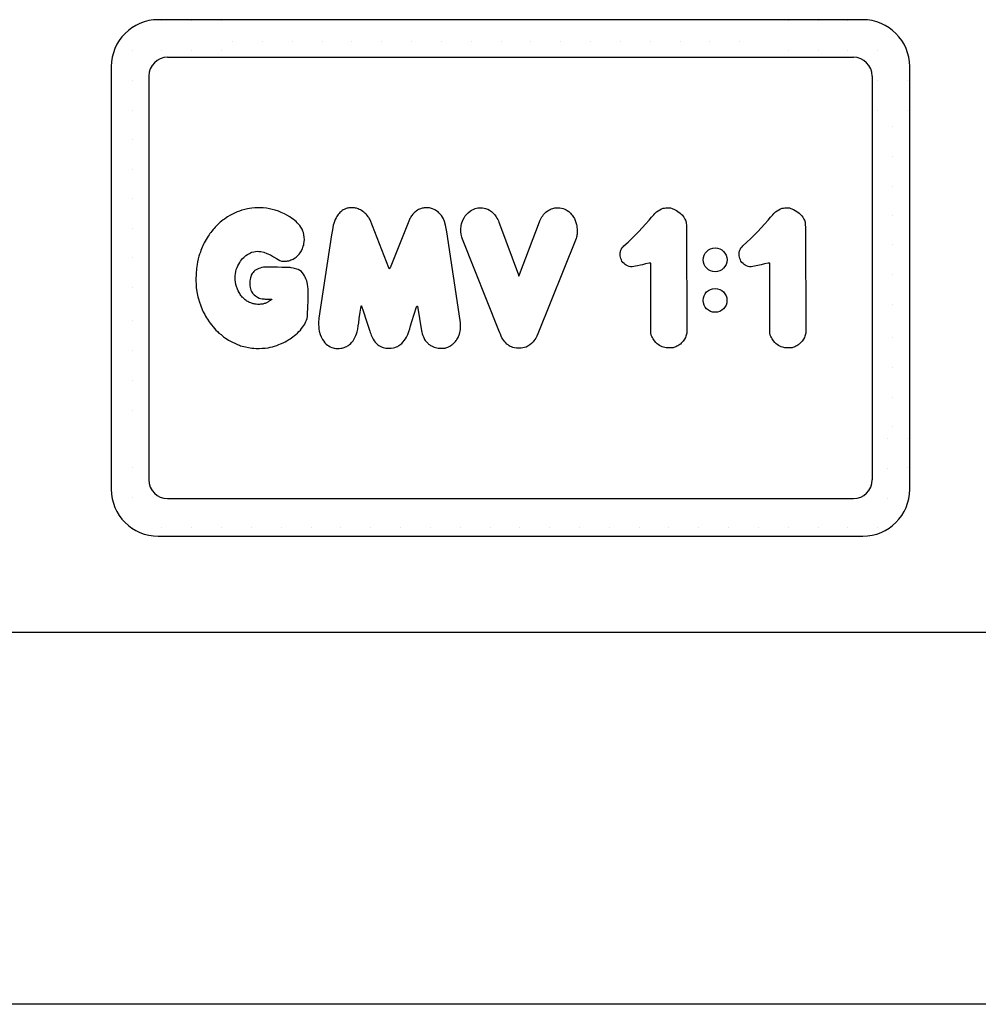
# Model space of a CAD drawing. Units: inches. Extents: x 65716 to 124228, y 0 to 77069.
# Drawn here: x 72892 to 73137, y 27691 to 27943 of the extents above; entities that cross this region are included whole.
import ezdxf

# ---------------------------------------------------------------- set-up
doc = ezdxf.new("R2010")
doc.units = ezdxf.units.IN
doc.header["$MEASUREMENT"] = 0
doc.linetypes.add('CONTINUA', pattern=[0])
for name, color, linetype in [('CARTIGLIO', 7, 'CONTINUA'), ('MURO', 7, 'Continuous'), ('VANO', 7, 'Continuous')]:
    doc.layers.add(name, color=color, linetype=linetype)

msp = doc.modelspace()

# ---------------------------------------------------------------- linework, layer by layer
for points in [[(72958.79825, 27881.26943), (72959.10041, 27881.23112), (72959.2629, 27881.20244), (72959.47317, 27881.212), (72959.63566, 27881.212), (72959.84594, 27881.23112), (72960.12312, 27881.25979), (72960.36207, 27881.29802), (72960.64881, 27881.35537), (72960.96423, 27881.43183), (72961.21274, 27881.54653), (72961.57594, 27881.65167), (72961.79578, 27881.78548), (72962.13031, 27881.9862), (72962.31251, 27882.11178), (72962.53726, 27882.28186), (72962.7863, 27882.49447), (72962.9989, 27882.69492), (72963.15076, 27882.85892), (72963.29654, 27883.04115), (72963.56381, 27883.36917), (72963.73997, 27883.64251), (72963.88575, 27883.88548), (72964.03761, 27884.17705), (72964.15302, 27884.43217), (72964.28666, 27884.77233), (72964.39599, 27885.05175), (72964.48711, 27885.31902), (72964.52356, 27885.51947), (72964.56, 27885.78067), (72964.66167, 27886.70472), (72964.6506, 27887.42417), (72964.56206, 27887.96651), (72964.4403, 27888.55314), (72964.26459, 27888.96128), (72964.05706, 27889.42477), (72963.78727, 27889.90209), (72963.46906, 27890.33099), (72963.15776, 27890.73222), (72962.83954, 27891.09194), (72962.549, 27891.36173), (72962.2377, 27891.64536), (72961.82956, 27891.98433), (72961.36607, 27892.28179), (72960.9094, 27892.58147), (72960.21131, 27892.98201), (72959.559, 27893.38256), (72958.72359, 27893.73732), (72958.04839, 27894.01198), (72957.1672, 27894.28663), (72956.4119, 27894.49263), (72955.72526, 27894.6414), (72954.96995, 27894.77873), (72954.11165, 27894.85883), (72953.49367, 27894.88172), (72952.6697, 27894.90461), (72951.97162, 27894.87028), (72951.22776, 27894.81306), (72950.59834, 27894.72151), (72950.1032, 27894.63514), (72949.40136, 27894.48315), (72948.69058, 27894.28198), (72948.03791, 27894.05847), (72947.47465, 27893.85283), (72946.98739, 27893.63826), (72946.25671, 27893.27823), (72945.6188, 27892.91473), (72945.02516, 27892.57254), (72944.66606, 27892.34527), (72944.19332, 27892.02708), (72943.87554, 27891.79938), (72943.43821, 27891.45482), (72943.12016, 27891.18977), (72942.56356, 27890.69943), (72942.17694, 27890.30547), (72941.85154, 27889.97268), (72941.54094, 27889.6399), (72941.2895, 27889.34409), (72940.97027, 27888.95045), (72940.71087, 27888.6203), (72940.47505, 27888.31963), (72940.25956, 27887.99039), (72939.99637, 27887.59936), (72939.76326, 27887.2309), (72939.48584, 27886.77923), (72939.25461, 27886.35104), (72939.01483, 27885.93142), (72938.82642, 27885.55461), (72938.6623, 27885.17352), (72938.54282, 27884.84377), (72938.37249, 27884.40513), (72938.18474, 27883.95711), (72938.03967, 27883.57309), (72937.8463, 27883.02092), (72937.6908, 27882.53012), (72937.49247, 27881.81921), (72937.30984, 27881.09978), (72937.2047, 27880.38035), (72937.02464, 27879.34907), (72936.93388, 27877.97765), (72936.92111, 27876.55176), (72936.96035, 27875.03464), (72936.98664, 27874.39559), (72937.23687, 27872.9255), (72937.39816, 27872.10034), (72937.55774, 27871.55509), (72937.82372, 27870.73057), (72938.04336, 27870.06778), (72938.2448, 27869.5695), (72938.40857, 27869.13125), (72938.62741, 27868.64076), (72938.76323, 27868.27855), (72938.98962, 27867.84842), (72939.14694, 27867.54332), (72939.37854, 27867.1517), (72939.62496, 27866.75019), (72939.89391, 27866.34767), (72940.30886, 27865.71969), (72940.54832, 27865.38444), (72940.8618, 27864.97518), (72941.31551, 27864.40303), (72941.64401, 27864.02185), (72942.0199, 27863.61092), (72942.4109, 27863.21992), (72942.79933, 27862.84693), (72943.32443, 27862.42255), (72943.66698, 27862.15121), (72943.99279, 27861.90685), (72944.45544, 27861.568), (72944.86633, 27861.30293), (72945.26528, 27861.04112), (72945.75117, 27860.76769), (72946.28654, 27860.47615), (72946.82191, 27860.23231), (72947.23519, 27860.04257), (72947.69474, 27859.82864), (72948.01917, 27859.7045), (72948.35303, 27859.59923), (72948.76209, 27859.49095), (72949.19521, 27859.37364), (72949.62627, 27859.27046), (72950.37821, 27859.10165), (72951.17619, 27858.98273), (72951.69411, 27858.93285), (72952.33863, 27858.90216), (72953.07616, 27858.90572), (72953.88881, 27858.92757), (72954.67089, 27858.98436), (72955.38305, 27859.06738), (72955.92483, 27859.18097), (72956.49161, 27859.31775), (72957.0266, 27859.45708), (72957.60618, 27859.64098), (72958.14675, 27859.87504), (72958.59511, 27860.06886), (72959.22977, 27860.32669), (72959.72164, 27860.58849), (72960.20557, 27860.85426), (72960.68553, 27861.15572), (72961.03063, 27861.37389), (72961.37573, 27861.62379), (72961.74066, 27861.90145), (72962.09766, 27862.17515), (72962.49036, 27862.49645), (72962.87116, 27862.81775), (72963.28309, 27863.22603), (72963.63725, 27863.60549), (72963.96612, 27864.0052), (72964.30511, 27864.44537), (72964.56314, 27864.8046), (72964.74022, 27865.08287), (72964.90213, 27865.40668), (72965.07921, 27865.7659), (72965.21582, 27866.11501), (72965.35242, 27866.59566), (72965.4435, 27867.12691), (72965.48379, 27867.62853), (72965.50638, 27868.19772), (72965.54703, 27868.91599), (72965.56059, 27869.40387), (72965.57866, 27870.00017), (72965.60576, 27870.69134), (72965.63287, 27871.49092), (72965.63287, 27872.22726), (72965.64642, 27872.83259), (72965.64642, 27873.53731), (72965.62383, 27874.15168), (72965.57414, 27874.63504), (72965.4612, 27875.33976), (72965.25792, 27876.18903), (72965.05915, 27876.68143), (72964.90104, 27877.10155), (72964.68872, 27877.48553), (72964.43188, 27877.8779), (72964.11566, 27878.30383), (72963.89624, 27878.55552), (72963.48322, 27878.87174), (72963.07665, 27879.0847), (72962.74753, 27879.21377), (72962.16671, 27879.3751), (72961.76015, 27879.46545), (72961.30195, 27879.54935), (72960.99864, 27879.58162), (72960.50172, 27879.60743), (72959.82411, 27879.6397), (72959.30138, 27879.6526), (72958.86347, 27879.65883), (72957.82054, 27879.68764), (72956.73152, 27879.71645), (72956.06313, 27879.71645), (72955.19307, 27879.72797), (72954.55348, 27879.70492), (72954.20776, 27879.67035), (72953.81594, 27879.60697), (72953.30889, 27879.47444), (72952.99568, 27879.36329), (72952.66128, 27879.2186), (72952.29151, 27879.04497), (72952.02463, 27878.85204), (72951.75821, 27878.61824), (72951.53879, 27878.37887), (72951.2961, 27878.07301), (72951.08665, 27877.67074), (72950.93528, 27877.25304), (72950.83351, 27876.96044), (72950.77838, 27876.61697), (72950.73174, 27876.08266), (72950.69929, 27875.55983), (72950.70469, 27874.99191), (72950.75878, 27874.47266), (72950.84974, 27874.19804), (72950.98772, 27873.79703), (72951.13001, 27873.4564), (72951.37578, 27873.07695), (72951.52001, 27872.88305), (72951.77957, 27872.61648), (72952.15137, 27872.33588), (72952.64242, 27872.00617), (72953.08226, 27871.78625), (72953.41323, 27871.69494), (72953.89258, 27871.60364), (72954.38334, 27871.55799), (72954.64441, 27871.53516), (72955.0082, 27871.54943), (72955.32206, 27871.54943), (72955.68852, 27871.5521), (72956.00951, 27871.53873), (72956.24134, 27871.5521), (72956.28876, 27871.54584), (72956.32794, 27871.53605), (72956.35733, 27871.52081), (72956.36821, 27871.50013), (72956.36713, 27871.47727), (72956.34753, 27871.45442), (72956.32032, 27871.43482), (72956.28876, 27871.41197), (72956.25175, 27871.38911), (72956.16086, 27871.32715), (72955.98039, 27871.2022), (72955.88519, 27871.13874), (72955.74041, 27871.05345), (72955.64942, 27870.99222), (72955.46597, 27870.88438), (72955.29757, 27870.77866), (72955.11163, 27870.67242), (72954.83008, 27870.52721), (72954.62275, 27870.44089), (72954.41241, 27870.37596), (72954.22748, 27870.31949), (72953.99456, 27870.27008), (72953.74046, 27870.24467), (72953.40167, 27870.20436), (72953.13673, 27870.18635), (72952.87693, 27870.17349), (72952.63514, 27870.18121), (72952.29817, 27870.21722), (72952.05138, 27870.24863), (72951.82889, 27870.2759), (72951.57051, 27870.3448), (72951.37406, 27870.40401), (72951.15106, 27870.47065), (72950.93426, 27870.54868), (72950.65439, 27870.67161), (72950.41638, 27870.77885), (72950.21236, 27870.88347), (72949.97173, 27871.02994), (72949.74156, 27871.18949), (72949.54539, 27871.3595), (72949.35969, 27871.51905), (72949.16614, 27871.69429), (72948.95166, 27871.89569), (72948.7738, 27872.05786), (72948.59856, 27872.26972), (72948.43378, 27872.48681), (72948.269, 27872.73529), (72948.12253, 27872.96807), (72947.96298, 27873.23748), (72947.71816, 27873.66291), (72947.51755, 27874.11276), (72947.28047, 27874.7389), (72947.14673, 27875.28601), (72947.0373, 27875.83312), (72946.97043, 27876.44711), (72946.95828, 27876.96383), (72946.94612, 27877.4927), (72947.00691, 27878.02766), (72947.08594, 27878.58085), (72947.24399, 27879.10365), (72947.4294, 27879.57781), (72947.63077, 27880.02614), (72947.85114, 27880.47827), (72948.1289, 27880.93379), (72948.33244, 27881.24928), (72948.56651, 27881.56477), (72948.86164, 27881.90739), (72949.12624, 27882.18217), (72949.41798, 27882.46373), (72949.71311, 27882.71137), (72950.12019, 27882.95223), (72950.60869, 27883.22022), (72950.87668, 27883.3593), (72951.22609, 27883.50517), (72951.72137, 27883.64765), (72952.14787, 27883.72796), (72952.61085, 27883.7669), (72952.99208, 27883.75508), (72953.32367, 27883.71693), (72953.50627, 27883.69127)], [(72972.68766, 27858.91667), (72973.16026, 27858.8992), (72973.56871, 27858.8992), (72973.99619, 27858.93209), (72974.35964, 27858.97968), (72974.62357, 27859.04891), (72974.8702, 27859.13977), (72975.18605, 27859.26525), (72975.50191, 27859.39505), (72975.73988, 27859.52053), (72975.97785, 27859.67196), (72976.23746, 27859.89263), (72976.5187, 27860.16521), (72976.74369, 27860.38588), (72976.97301, 27860.63683), (72977.14608, 27860.87913), (72977.34078, 27861.21662), (72977.52251, 27861.51084), (72977.66962, 27861.82669), (72977.82106, 27862.19014), (72978.01277, 27862.6556), (72978.16308, 27863.14233), (72978.30624, 27863.87243), (72978.45655, 27864.64547), (72978.58539, 27865.46146), (72978.72855, 27866.5566), (72978.97191, 27868.18858), (72979.21528, 27869.74182), (72979.21928, 27869.76695), (72979.22883, 27869.80381), (72979.24044, 27869.81405), (72979.25887, 27869.80313), (72979.2732, 27869.77583), (72979.29573, 27869.74169), (72979.31075, 27869.70005), (72979.70714, 27868.55027), (72980.55552, 27865.89211), (72981.3796, 27863.31331), (72981.52266, 27862.941), (72981.64965, 27862.63058), (72981.75671, 27862.30718), (72981.91204, 27861.95366), (72982.07273, 27861.61621), (72982.27627, 27861.28411), (72982.54274, 27860.87274), (72982.81725, 27860.48844), (72983.13445, 27860.12853), (72983.48825, 27859.80523), (72983.71992, 27859.64058), (72984.19162, 27859.36826), (72984.57484, 27859.20579), (72984.86947, 27859.09724), (72985.19512, 27859.01583), (72985.52495, 27858.98016), (72985.98853, 27858.94307), (72986.50155, 27858.9338), (72986.92021, 27858.95458), (72987.47948, 27859.03588), (72987.7973, 27859.10979), (72988.02888, 27859.18863), (72988.26294, 27859.28718), (72988.55612, 27859.41775), (72988.86759, 27859.6067), (72989.13695, 27859.80872), (72989.60452, 27860.20038), (72989.95381, 27860.56685), (72990.24012, 27860.92187), (72990.55563, 27861.36047), (72990.79434, 27861.7517), (72990.97338, 27862.08324), (72991.15146, 27862.50526), (72991.42973, 27863.269), (72991.64878, 27863.93209), (72991.86784, 27864.69583), (72992.19939, 27865.76743), (72993.40124, 27869.54469), (72993.44176, 27869.67013), (72993.48108, 27869.74183), (72993.51345, 27869.75108), (72993.57358, 27869.74877), (72993.5944, 27869.71639), (72994.68467, 27863.43159), (72994.73782, 27863.11625), (72994.8434, 27862.65072), (72994.97778, 27862.2188), (72995.15114, 27861.83511), (72995.31641, 27861.4617), (72995.45109, 27861.2046), (72995.61636, 27860.9475), (72995.89904, 27860.61432), (72996.15592, 27860.30279), (72996.32398, 27860.15593), (72996.46091, 27860.01277), (72996.59163, 27859.90695), (72996.81571, 27859.77624), (72996.94878, 27859.67068), (72997.20115, 27859.52143), (72997.51188, 27859.35082), (72997.9061, 27859.20891), (72998.22708, 27859.11036), (72998.59105, 27859.04647), (72998.89888, 27859.00799), (72999.33818, 27858.97913), (72999.67417, 27858.97504), (73000.20246, 27858.93947), (73000.42953, 27858.95111), (73000.65951, 27858.98313), (73000.90405, 27859.07338), (73001.08746, 27859.13451), (73001.34364, 27859.23349), (73001.58818, 27859.34121), (73001.89386, 27859.48968), (73002.12093, 27859.62942), (73002.41787, 27859.82155), (73002.61738, 27859.97103), (73002.75622, 27860.08292), (73002.90126, 27860.21347), (73003.08361, 27860.41239), (73003.19942, 27860.5403), (73003.32402, 27860.69133), (73003.4826, 27860.89145), (73003.59965, 27861.05003), (73003.69404, 27861.19728), (73003.8262, 27861.4125), (73004.01997, 27861.72483), (73004.13793, 27861.98796), (73004.29217, 27862.39626), (73004.36448, 27862.58382), (73004.44599, 27862.94534), (73004.52751, 27863.32812), (73004.60194, 27863.7747), (73004.61619, 27864.25086), (73004.61619, 27864.82952), (73004.59449, 27865.48774), (73004.55109, 27866.00853), (73001.14713, 27888.77865), (73000.82032, 27890.48268), (73000.56604, 27891.40256), (73000.25942, 27892.09808), (72999.9974, 27892.53906), (72999.72362, 27892.97309), (72999.4632, 27893.31364), (72999.1093, 27893.63415), (72998.86641, 27893.87204), (72998.58262, 27894.07236), (72998.25709, 27894.27268), (72997.88983, 27894.46048), (72997.48919, 27894.62742), (72996.98004, 27894.79018), (72996.66286, 27894.86948), (72996.24187, 27894.92164), (72995.92886, 27894.91643), (72995.64194, 27894.92164), (72995.32112, 27894.8773), (72995.04202, 27894.83035), (72994.80466, 27894.77297), (72994.39254, 27894.6269), (72994.14899, 27894.51743), (72993.91135, 27894.42535), (72993.65291, 27894.259), (72993.30239, 27894.03324), (72993.09028, 27893.85745), (72992.8741, 27893.69866), (72992.62814, 27893.46564), (72992.44691, 27893.25852), (72992.17075, 27892.92195), (72992.08539, 27892.80444), (72991.92493, 27892.59712), (72991.80741, 27892.36598), (72991.67421, 27892.15444), (72991.55668, 27891.87629), (72991.37256, 27891.46103), (72986.58338, 27879.54666), (72986.52219, 27879.41162), (72986.48051, 27879.34017), (72986.43685, 27879.31437), (72986.37334, 27879.32429), (72986.33761, 27879.35803), (72986.29395, 27879.43743), (72986.24234, 27879.55056), (72981.49012, 27891.79162), (72981.40703, 27891.98276), (72981.26045, 27892.23404), (72981.16413, 27892.41831), (72981.00079, 27892.6319), (72980.80186, 27892.87219), (72980.59246, 27893.14702), (72980.3883, 27893.35119), (72980.16843, 27893.55535), (72979.90668, 27893.76737), (72979.66325, 27893.95583), (72979.28157, 27894.22262), (72979.00136, 27894.36571), (72978.71221, 27894.49985), (72978.40517, 27894.63101), (72978.0266, 27894.76813), (72977.75533, 27894.84862), (72977.45426, 27894.8993), (72977.00712, 27894.92612), (72976.50334, 27894.91122), (72976.26487, 27894.8993), (72976.01447, 27894.87247), (72975.81475, 27894.82179), (72975.60906, 27894.77708), (72975.36164, 27894.69659), (72975.16225, 27894.62358), (72974.85926, 27894.49734), (72974.60203, 27894.35216), (72974.37849, 27894.19871), (72974.20041, 27894.06231), (72973.99762, 27893.90399), (72973.77031, 27893.69787), (72973.55677, 27893.46622), (72973.33318, 27893.22298), (72973.14153, 27892.96253), (72972.9441, 27892.66018), (72972.78171, 27892.35287), (72972.56685, 27891.94564), (72972.35879, 27891.36186), (72972.19774, 27890.89687), (72972.07067, 27890.41796), (72971.94151, 27889.85224), (72971.86118, 27889.28841), (72971.63336, 27887.95833), (72968.35996, 27866.63753)], [(73024.82565, 27891.30735), (73024.92397, 27891.5593), (73025.09603, 27891.91572), (73025.2681, 27892.26599), (73025.48318, 27892.62855), (73025.66138, 27892.88665), (73025.90719, 27893.1939), (73026.19601, 27893.5073), (73026.48483, 27893.77154), (73026.8351, 27894.03578), (73027.23453, 27894.28773), (73027.54793, 27894.46594), (73027.87362, 27894.61342), (73028.26691, 27894.74861), (73028.75852, 27894.85308), (73029.22324, 27894.90454), (73029.59963, 27894.91607), (73030.04131, 27894.89686), (73030.50603, 27894.81621), (73030.93996, 27894.68829), (73031.32924, 27894.52646), (73031.67916, 27894.34275), (73031.96478, 27894.18579), (73032.31696, 27893.94868), (73032.49479, 27893.79526), (73032.79117, 27893.5163), (73032.9732, 27893.29888), (73033.21973, 27893.03573), (73033.4067, 27892.78643), (73033.56717, 27892.53241), (73033.77419, 27892.17329), (73033.89503, 27891.89565), (73034.09207, 27891.41908), (73034.2662, 27890.88981), (73034.35329, 27890.63758), (73034.39057, 27890.26016), (73034.4167, 27889.92434), (73034.45869, 27889.45896), (73034.47196, 27889.05691), (73034.4879, 27888.67834), (73034.47993, 27888.41534), (73034.47104, 27888.14919), (73034.42838, 27887.87632), (73034.38209, 27887.60914), (73034.32151, 27887.34394), (73034.22642, 27887.07088), (73024.39938, 27862.60554), (73024.15358, 27862.06379), (73023.87267, 27861.52204), (73023.66551, 27861.22696), (73023.40308, 27860.85706), (73023.18776, 27860.56736), (73022.82912, 27860.17457), (73022.39932, 27859.85293), (73021.88446, 27859.51514), (73021.39614, 27859.22437), (73020.97937, 27859.1086), (73020.1412, 27858.94652), (73019.52994, 27858.94189), (73018.93593, 27858.96059), (73018.47817, 27859.01966), (73018.03517, 27859.13779), (73017.65863, 27859.27069), (73017.33746, 27859.42205), (73017.12334, 27859.58079), (73016.81324, 27859.80967), (73016.51792, 27860.03116), (73016.21889, 27860.31542), (73015.96417, 27860.59229), (73015.67623, 27860.93561), (73015.48795, 27861.23832), (73015.22216, 27861.65178), (73015.02281, 27862.05786), (73014.82346, 27862.55623), (73014.68318, 27862.92909), (73014.44692, 27863.47914), (73005.10933, 27886.86963), (73004.97322, 27887.34746), (73004.87098, 27887.75642), (73004.77726, 27888.26761), (73004.74318, 27888.68509), (73004.74531, 27889.14516), (73004.72934, 27889.64038), (73004.76129, 27890.1143), (73004.82519, 27890.38587), (73004.89974, 27890.81187), (73004.99559, 27891.09409), (73005.12871, 27891.46151), (73005.24586, 27891.74906), (73005.54617, 27892.36513), (73005.86078, 27892.8426), (73006.22351, 27893.27566), (73006.61586, 27893.6495), (73007.10444, 27894.03814), (73007.47087, 27894.26763), (73007.89283, 27894.50451), (73008.39251, 27894.69698), (73009.06616, 27894.85244), (73009.86935, 27894.87465), (73010.27622, 27894.86654), (73010.66872, 27894.85041), (73011.02357, 27894.76439), (73011.24939, 27894.66761), (73011.62038, 27894.56008), (73012.02179, 27894.30628), (73012.30468, 27894.13911), (73012.56614, 27893.92909), (73012.82331, 27893.69763), (73013.08477, 27893.45332), (73013.24336, 27893.2733), (73013.39767, 27893.08042), (73013.5734, 27892.84896), (73013.75771, 27892.56178), (73013.96774, 27892.20603), (73014.16919, 27891.88028), (73014.31457, 27891.56986), (73014.47016, 27891.23121), (73014.62576, 27890.8163), (73019.43783, 27877.71387), (73019.47095, 27877.61009), (73019.4842, 27877.56593), (73019.50407, 27877.52619), (73019.53498, 27877.5041), (73019.56369, 27877.48644), (73019.61668, 27877.50631), (73019.64759, 27877.54164), (73019.68071, 27877.62113), (73019.70942, 27877.7205), (73019.72929, 27877.79778), (73024.82565, 27891.30735)], [(73046.45987, 27885.13379), (73047.50072, 27886.11183), (73048.40698, 27886.99117), (73049.41194, 27887.95127), (73050.28231, 27888.83958), (73051.16165, 27889.79968), (73051.96921, 27890.74183), (73052.91136, 27891.77371), (73053.54843, 27892.50051), (73054.08681, 27893.13759), (73054.39188, 27893.46846), (73054.78795, 27893.83649), (73055.20505, 27894.1204), (73055.63617, 27894.37276), (73056.05327, 27894.59708), (73056.47387, 27894.78285), (73056.82087, 27894.84944), (73057.21694, 27894.91604), (73057.61419, 27894.92905), (73058.02333, 27894.92905), (73058.387, 27894.89212), (73058.77057, 27894.74722), (73059.3894, 27894.45072), (73059.87605, 27894.21257), (73060.27987, 27893.94854), (73060.839, 27893.55508), (73061.11606, 27893.30259), (73061.32777, 27893.09404), (73061.55528, 27892.82229), (73061.78279, 27892.4747), (73062.04405, 27892.01075), (73062.21221, 27891.70805), (73062.29293, 27891.47935), (73062.37365, 27891.20356), (73062.42073, 27890.86051), (73062.43462, 27890.55035), (73062.46455, 27889.95187), (73062.54896, 27862.94207), (73062.54266, 27862.84396), (73062.49235, 27862.58276), (73062.42493, 27862.3131), (73062.33055, 27862.02546), (73062.1925, 27861.71864), (73061.96538, 27861.30598), (73061.77664, 27860.97968), (73061.60029, 27860.76806), (73061.35803, 27860.46204), (73061.11929, 27860.23497), (73060.89887, 27860.02752), (73060.72514, 27859.8849), (73060.49176, 27859.71116), (73060.28171, 27859.58669), (73060.025, 27859.46481), (73059.74235, 27859.33775), (73059.51316, 27859.24281), (73059.24438, 27859.14937), (73059.05173, 27859.08477), (73058.84985, 27859.04209), (73058.57069, 27859.02478), (73058.14783, 27859.01466), (73057.70389, 27859.02139), (73057.23977, 27859.04493), (73056.96735, 27859.10547), (73056.5604, 27859.19627), (73056.2678, 27859.29717), (73055.90458, 27859.43842), (73055.5918, 27859.62676), (73055.21512, 27859.90255), (73054.94943, 27860.10097), (73054.61984, 27860.4272), (73054.31042, 27860.81061), (73054.10191, 27861.10945), (73053.95777, 27861.33527), (73053.75117, 27861.67639), (73053.60704, 27861.96467), (73053.4629, 27862.27216), (73053.41966, 27862.45954), (73053.37642, 27862.65652), (73053.36681, 27862.98804), (73053.35743, 27880.61665), (73053.34624, 27880.70623), (73053.30729, 27880.74274), (73053.24157, 27880.75248), (73053.13203, 27880.74761), (73052.92513, 27880.7184), (73052.0014, 27880.52163), (73051.17677, 27880.33783), (73050.73323, 27880.24699), (73049.88873, 27880.04828), (73049.42035, 27879.94893), (73048.97327, 27879.85668), (73048.56876, 27879.82119), (73048.14296, 27879.82829), (73047.77394, 27879.89216), (73047.41201, 27880.03409), (73047.0146, 27880.2257), (73046.75912, 27880.38183), (73046.50364, 27880.60182), (73046.163, 27880.91407), (73045.9501, 27881.25471), (73045.80906, 27881.54567), (73045.66269, 27881.92712), (73045.56955, 27882.30413), (73045.52519, 27882.62347), (73045.51632, 27883.00935), (73045.51632, 27883.36862), (73045.5518, 27883.6037), (73045.59616, 27883.82547), (73045.676, 27884.02949), (73045.75583, 27884.2557), (73045.84898, 27884.43755), (73045.95542, 27884.62384), (73046.08849, 27884.77464), (73046.24373, 27884.91657), (73046.45987, 27885.13379)], [(73076.90261, 27885.13379), (73077.94346, 27886.11183), (73078.84972, 27886.99117), (73079.85468, 27887.95127), (73080.72505, 27888.83958), (73081.60439, 27889.79968), (73082.41195, 27890.74183), (73083.3541, 27891.77371), (73083.99117, 27892.50051), (73084.52955, 27893.13759), (73084.83462, 27893.46846), (73085.23069, 27893.83649), (73085.64779, 27894.1204), (73086.07891, 27894.37276), (73086.49601, 27894.59708), (73086.91661, 27894.78285), (73087.26361, 27894.84944), (73087.65968, 27894.91604), (73088.05693, 27894.92905), (73088.46607, 27894.92905), (73088.82974, 27894.89212), (73089.21331, 27894.74722), (73089.83214, 27894.45072), (73090.31879, 27894.21257), (73090.72261, 27893.94854), (73091.28174, 27893.55508), (73091.5588, 27893.30259), (73091.77051, 27893.09404), (73091.99802, 27892.82229), (73092.22553, 27892.4747), (73092.48679, 27892.01075), (73092.65495, 27891.70805), (73092.73567, 27891.47935), (73092.81639, 27891.20356), (73092.86347, 27890.86051), (73092.87736, 27890.55035), (73092.90729, 27889.95187), (73092.9917, 27862.94207), (73092.9854, 27862.84396), (73092.93509, 27862.58276), (73092.86767, 27862.3131), (73092.77329, 27862.02546), (73092.63524, 27861.71864), (73092.40812, 27861.30598), (73092.21938, 27860.97968), (73092.04303, 27860.76806), (73091.80076, 27860.46204), (73091.56203, 27860.23497), (73091.34161, 27860.02752), (73091.16788, 27859.8849), (73090.9345, 27859.71116), (73090.72445, 27859.58669), (73090.46774, 27859.46481), (73090.18509, 27859.33775), (73089.9559, 27859.24281), (73089.68712, 27859.14937), (73089.49447, 27859.08477), (73089.29259, 27859.04209), (73089.01343, 27859.02478), (73088.59057, 27859.01466), (73088.14663, 27859.02139), (73087.68251, 27859.04493), (73087.41009, 27859.10547), (73087.00314, 27859.19627), (73086.71054, 27859.29717), (73086.34732, 27859.43842), (73086.03454, 27859.62676), (73085.65786, 27859.90255), (73085.39217, 27860.10097), (73085.06258, 27860.4272), (73084.75316, 27860.81061), (73084.54465, 27861.10945), (73084.40051, 27861.33527), (73084.19391, 27861.67639), (73084.04978, 27861.96467), (73083.90564, 27862.27216), (73083.8624, 27862.45954), (73083.81916, 27862.65652), (73083.80955, 27862.98804), (73083.80017, 27880.61665), (73083.78898, 27880.70623), (73083.75003, 27880.74274), (73083.68431, 27880.75248), (73083.57477, 27880.74761), (73083.36787, 27880.7184), (73082.44414, 27880.52163), (73081.61951, 27880.33783), (73081.17597, 27880.24699), (73080.33147, 27880.04828), (73079.86309, 27879.94893), (73079.41601, 27879.85668), (73079.0115, 27879.82119), (73078.5857, 27879.82829), (73078.21668, 27879.89216), (73077.85475, 27880.03409), (73077.45734, 27880.2257), (73077.20186, 27880.38183), (73076.94638, 27880.60182), (73076.60574, 27880.91407), (73076.39284, 27881.25471), (73076.2518, 27881.54567), (73076.10543, 27881.92712), (73076.01229, 27882.30413), (73075.96793, 27882.62347), (73075.95906, 27883.00935), (73075.95906, 27883.36862), (73075.99454, 27883.6037), (73076.0389, 27883.82547), (73076.11874, 27884.02949), (73076.19857, 27884.2557), (73076.29172, 27884.43755), (73076.39816, 27884.62384), (73076.53123, 27884.77464), (73076.68647, 27884.91657), (73076.90261, 27885.13379)], [(72953.50627, 27883.69127), (72954.25559, 27883.52503), (72955.05636, 27883.21885), (72955.96424, 27882.83212), (72956.75103, 27882.34574), (72957.50921, 27881.93089), (72957.93837, 27881.67339), (72958.35699, 27881.44799), (72958.79825, 27881.26943)], [(72968.39162, 27866.88512), (72968.3283, 27866.38994), (72968.28519, 27865.74319), (72968.27903, 27865.01636), (72968.32927, 27864.3432), (72968.37838, 27863.80307), (72968.46957, 27863.35412), (72968.70106, 27862.45623), (72968.975, 27861.83395), (72969.30254, 27861.21881), (72969.6141, 27860.73948), (72969.92566, 27860.33206), (72970.23223, 27860.01151), (72970.57176, 27859.76186), (72970.92626, 27859.52719), (72971.29255, 27859.30414), (72971.66945, 27859.12904), (72971.99171, 27859.01582), (72972.29519, 27858.95225), (72972.68766, 27858.91667)]]:
    msp.add_lwpolyline(points)
for centre in [(73069.79302, 27881.57828), (73069.7823, 27871.20275)]:
    msp.add_circle(centre, 3.05235)
at = {"layer": 'CARTIGLIO'}
for p, q in [((72924.84749, 27942.81112), (72924.84749, 27942.81112)), ((72928.21127, 27942.81112), (72928.21127, 27942.81112)), ((72935.84515, 27942.81112), (72935.84515, 27942.81112)), ((72943.47903, 27942.81112), (72943.47903, 27942.81112)), ((73088.52274, 27942.81112), (73088.52274, 27942.81112)), ((73096.15662, 27942.81112), (73096.15662, 27942.81112)), ((73103.7905, 27942.81112), (73103.7905, 27942.81112)), ((72946.30145, 27937.54802), (72946.30145, 27937.54802)), ((72953.93533, 27937.54802), (72953.93533, 27937.54802)), ((72961.56921, 27937.54802), (72961.56921, 27937.54802)), ((72969.20309, 27937.54802), (72969.20309, 27937.54802)), ((72976.83697, 27937.54802), (72976.83697, 27937.54802)), ((72984.47085, 27937.54802), (72984.47085, 27937.54802)), ((72992.10473, 27937.54802), (72992.10473, 27937.54802)), ((72999.73861, 27937.54802), (72999.73861, 27937.54802)), ((73007.37249, 27937.54802), (73007.37249, 27937.54802)), ((73015.00637, 27937.54802), (73015.00637, 27937.54802)), ((73022.64025, 27937.54802), (73022.64025, 27937.54802)), ((73030.27413, 27937.54802), (73030.27413, 27937.54802)), ((73037.90801, 27937.54802), (73037.90801, 27937.54802)), ((73045.54189, 27937.54802), (73045.54189, 27937.54802)), ((73053.17577, 27937.54802), (73053.17577, 27937.54802)), ((73060.80965, 27937.54802), (73060.80965, 27937.54802)), ((73068.44353, 27937.54802), (73068.44353, 27937.54802)), ((73076.07741, 27937.54802), (73076.07741, 27937.54802)), ((72916.00932, 27935.17724), (72916.00932, 27935.17724)), ((72920.57739, 27935.17724), (72920.57739, 27935.17724)), ((72928.21127, 27935.17724), (72928.21127, 27935.17724)), ((72935.84515, 27935.17724), (72935.84515, 27935.17724)), ((72943.47903, 27935.17724), (72943.47903, 27935.17724)), ((73088.52274, 27935.17724), (73088.52274, 27935.17724)), ((73096.15662, 27935.17724), (73096.15662, 27935.17724)), ((73103.7905, 27935.17724), (73103.7905, 27935.17724)), ((73111.42438, 27935.17724), (73111.42438, 27935.17724)), ((72915.23462, 27927.54336), (72915.23462, 27927.54336)), ((72920.57739, 27927.54336), (72920.57739, 27927.54336)), ((73109.98872, 27927.54336), (73109.98872, 27927.54336)), ((73111.42438, 27927.54336), (73111.42438, 27927.54336)), ((73119.05826, 27927.54336), (73119.05826, 27927.54336)), ((72915.23462, 27919.90948), (72915.23462, 27919.90948)), ((72920.57739, 27919.90948), (72920.57739, 27919.90948)), ((73109.98872, 27919.90948), (73109.98872, 27919.90948)), ((73111.42438, 27919.90948), (73111.42438, 27919.90948)), ((73119.05826, 27919.90948), (73119.05826, 27919.90948)), ((73115.15818, 27915.63785), (73115.15818, 27915.63785)), ((72915.23462, 27912.2756), (72915.23462, 27912.2756)), ((72920.57739, 27912.2756), (72920.57739, 27912.2756)), ((73115.15818, 27908.00397), (73115.15818, 27908.00397)), ((72915.23462, 27904.64172), (72915.23462, 27904.64172)), ((72920.57739, 27904.64172), (72920.57739, 27904.64172)), ((73115.15818, 27900.37009), (73115.15818, 27900.37009)), ((72920.73987, 27897.32179), (72920.73987, 27897.32179)), ((73115.32066, 27893.05016), (73115.32066, 27893.05016)), ((72920.73987, 27889.68791), (72920.73987, 27889.68791)), ((73115.32066, 27885.41628), (73115.32066, 27885.41628)), ((72920.73987, 27882.05403), (72920.73987, 27882.05403)), ((73115.32066, 27877.7824), (73115.32066, 27877.7824)), ((72920.73987, 27874.42015), (72920.73987, 27874.42015)), ((73115.32066, 27870.14852), (73115.32066, 27870.14852)), ((72920.57739, 27865.96285), (72920.57739, 27865.96285)), ((73115.15818, 27861.69122), (73115.15818, 27861.69122)), ((72920.57739, 27858.32897), (72920.57739, 27858.32897)), ((73115.15818, 27854.05734), (73115.15818, 27854.05734)), ((72920.57739, 27850.69509), (72920.57739, 27850.69509)), ((73115.15818, 27846.42346), (73115.15818, 27846.42346)), ((72920.57739, 27843.06121), (72920.57739, 27843.06121)), ((73115.15818, 27838.78958), (73115.15818, 27838.78958)), ((73109.98872, 27835.9368), (73109.98872, 27835.9368)), ((73113.92887, 27835.83859), (73113.92887, 27835.83859)), ((73119.05826, 27835.9368), (73119.05826, 27835.9368)), ((72915.23462, 27828.30292), (72915.23462, 27828.30292)), ((72920.57739, 27828.30292), (72920.57739, 27828.30292)), ((73109.98872, 27828.30292), (73109.98872, 27828.30292)), ((73113.92887, 27828.20471), (73113.92887, 27828.20471)), ((73119.05826, 27828.30292), (73119.05826, 27828.30292)), ((72915.44872, 27820.66904), (72915.44872, 27820.66904)), ((72920.57739, 27820.66904), (72920.57739, 27820.66904)), ((72928.21127, 27820.66904), (72928.21127, 27820.66904)), ((73106.60287, 27820.66904), (73106.60287, 27820.66904)), ((73113.92887, 27820.57083), (73113.92887, 27820.57083)), ((73119.05826, 27820.66904), (73119.05826, 27820.66904)), ((72920.34826, 27813.03516), (72920.34826, 27813.03516)), ((72920.57739, 27813.03516), (72920.57739, 27813.03516)), ((72928.21127, 27813.03516), (72928.21127, 27813.03516)), ((72935.84515, 27813.03516), (72935.84515, 27813.03516)), ((72943.47903, 27813.03516), (72943.47903, 27813.03516)), ((72951.11291, 27813.03516), (72951.11291, 27813.03516)), ((72958.74679, 27813.03516), (72958.74679, 27813.03516)), ((72966.38067, 27813.03516), (72966.38067, 27813.03516)), ((72974.01455, 27813.03516), (72974.01455, 27813.03516)), ((72981.64843, 27813.03516), (72981.64843, 27813.03516)), ((72989.2823, 27813.03516), (72989.2823, 27813.03516)), ((72996.91618, 27813.03516), (72996.91618, 27813.03516)), ((73004.55006, 27813.03516), (73004.55006, 27813.03516)), ((73012.18394, 27813.03516), (73012.18394, 27813.03516)), ((73019.81782, 27813.03516), (73019.81782, 27813.03516)), ((73027.4517, 27813.03516), (73027.4517, 27813.03516)), ((73035.08558, 27813.03516), (73035.08558, 27813.03516)), ((73042.71946, 27813.03516), (73042.71946, 27813.03516)), ((73050.35334, 27813.03516), (73050.35334, 27813.03516)), ((73057.98722, 27813.03516), (73057.98722, 27813.03516)), ((73065.6211, 27813.03516), (73065.6211, 27813.03516)), ((73073.25498, 27813.03516), (73073.25498, 27813.03516)), ((73080.88886, 27813.03516), (73080.88886, 27813.03516)), ((73088.52274, 27813.03516), (73088.52274, 27813.03516)), ((73096.15662, 27813.03516), (73096.15662, 27813.03516)), ((73103.7905, 27813.03516), (73103.7905, 27813.03516)), ((73111.42438, 27813.03516), (73111.42438, 27813.03516))]:
    msp.add_line(p, q, dxfattribs=at)
at = {"layer": 'MURO'}
for p, q in [((73107.58435, 27943.06142), (72927.25648, 27943.06142)), ((72929.66085, 27933.44393), (73105.17998, 27933.44393)), ((72915.23462, 27931.03956), (72915.23462, 27822.84284)), ((73119.60621, 27822.84284), (73119.60621, 27931.03956)), ((72924.85211, 27928.63519), (72924.85211, 27825.24721)), ((73109.98872, 27928.63519), (73109.98872, 27825.24721)), ((72929.66085, 27820.43847), (73105.17998, 27820.43847)), ((72927.25648, 27810.82098), (73107.58435, 27810.82098))]:
    msp.add_line(p, q, dxfattribs=at)
for centre, radius, start, end in [((72927.25648, 27931.03956), 12.02186, 90, 180), ((73107.58435, 27931.03956), 12.02186, 0, 90), ((72929.66085, 27928.63519), 4.80874, 90, 180), ((73105.17998, 27928.63519), 4.80874, 0, 90), ((72929.66085, 27825.24721), 4.80874, 180, 270), ((73105.17998, 27825.24721), 4.80874, 270, 0), ((72927.25648, 27822.84284), 12.02186, 180, 270), ((73107.58435, 27822.84284), 12.02186, 270, 0)]:
    msp.add_arc(centre, radius, start, end, dxfattribs=at)
at = {"layer": 'VANO'}
for p, q in [((75321.15782, 27786.14967), (72041.95782, 27786.14967)), ((73665.15782, 27690.98037), (72041.95782, 27690.98037))]:
    msp.add_line(p, q, dxfattribs=at)

doc.saveas('drawing.dxf')
